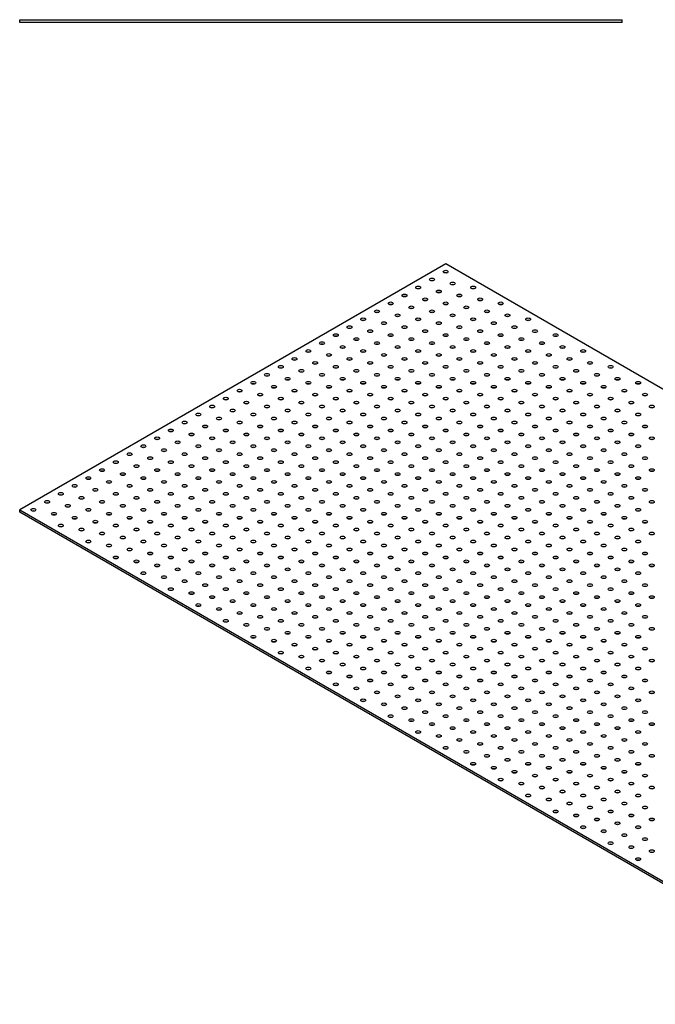
# Model space of a CAD drawing. Units: millimetres. Extents: x -1488 to 2183, y -1167 to 871.
# Drawn here: x 868 to 1522, y -1010 to 3 of the extents above; entities that cross this region are included whole.
import ezdxf

# ---------------------------------------------------------------- set-up
doc = ezdxf.new("R2010")
doc.units = ezdxf.units.MM

# ---------------------------------------------------------------- blocks, each defined once
blk = doc.blocks.new('NP30_620_1240-Left')
for p, q in [((-310, 3), (310, 3)), ((-310, 0), (-310, 3)), ((310, 0), (-310, 0)), ((310, 0), (310, 3))]:
    blk.add_line(p, q)
blk = doc.blocks.new('NP30_620_1240-ISO')
for p, q in [((-219.2, 380.9), (-657.6, 127.8)), ((657.6, -125.3), (-219.2, 380.9)), ((-657.6, 127.8), (219.2, -378.4)), ((-657.6, 125.3), (-657.6, 127.8)), ((219.2, -380.9), (-657.6, 125.3))]:
    blk.add_line(p, q)
for centre in [(-233.3, 364.6), (-219.2, 372.7), (-247.5, 356.4), (-212.1, 360.5), (-190.9, 356.4), (-261.6, 348.2), (-240.4, 344.2), (-226.3, 352.3), (-205.1, 348.2), (-183.8, 344.2), (-275.8, 340.1), (-254.6, 336), (-219.2, 340.1), (-198, 336), (-162.6, 340.1), (-304.1, 323.7), (-289.9, 331.9), (-268.7, 327.8), (-247.5, 323.7), (-233.3, 331.9), (-212.1, 327.8), (-190.9, 323.7), (-176.8, 331.9), (-155.6, 327.8), (-134.4, 323.7), (-318.2, 315.6), (-282.8, 319.7), (-261.6, 315.6), (-226.3, 319.7), (-205.1, 315.6), (-169.7, 319.7), (-148.5, 315.6), (-332.3, 307.4), (-311.1, 303.3), (-297, 311.5), (-275.8, 307.4), (-254.6, 303.3), (-240.4, 311.5), (-219.2, 307.4), (-198, 303.3), (-183.8, 311.5), (-162.6, 307.4), (-141.4, 303.3), (-127.3, 311.5), (-106.1, 307.4), (-346.5, 299.2), (-325.3, 295.2), (-289.9, 299.2), (-268.7, 295.2), (-233.3, 299.2), (-212.1, 295.2), (-176.8, 299.2), (-155.6, 295.2), (-120.2, 299.2), (-99, 295.2), (-374.8, 282.9), (-360.6, 291.1), (-339.4, 287), (-318.2, 282.9), (-304.1, 291.1), (-282.8, 287), (-261.6, 282.9), (-247.5, 291.1), (-226.3, 287), (-205.1, 282.9), (-190.9, 291.1), (-169.7, 287), (-148.5, 282.9), (-134.4, 291.1), (-113.1, 287), (-91.9, 282.9), (-77.8, 291.1), (-388.9, 274.8), (-353.6, 278.8), (-332.3, 274.8), (-297, 278.8), (-275.8, 274.8), (-240.4, 278.8), (-219.2, 274.8), (-183.8, 278.8), (-162.6, 274.8), (-127.3, 278.8), (-106.1, 274.8), (-70.7, 278.8), (-49.5, 274.8), (-403.1, 266.6), (-381.8, 262.5), (-367.7, 270.7), (-346.5, 266.6), (-325.3, 262.5), (-311.1, 270.7), (-289.9, 266.6), (-268.7, 262.5), (-254.6, 270.7), (-233.3, 266.6), (-212.1, 262.5), (-198, 270.7), (-176.8, 266.6), (-155.6, 262.5), (-141.4, 270.7), (-120.2, 266.6), (-99, 262.5), (-84.9, 270.7), (-63.6, 266.6), (-42.4, 262.5), (-417.2, 258.4), (-396, 254.3), (-360.6, 258.4), (-339.4, 254.3), (-304.1, 258.4), (-282.8, 254.3), (-247.5, 258.4), (-226.3, 254.3), (-190.9, 258.4), (-169.7, 254.3), (-134.4, 258.4), (-113.1, 254.3), (-77.8, 258.4), (-56.6, 254.3), (-21.2, 258.4), (-445.5, 242.1), (-431.3, 250.3), (-410.1, 246.2), (-388.9, 242.1), (-374.8, 250.3), (-353.6, 246.2), (-332.3, 242.1), (-318.2, 250.3), (-297, 246.2), (-275.8, 242.1), (-261.6, 250.3), (-240.4, 246.2), (-219.2, 242.1), (-205.1, 250.3), (-183.8, 246.2), (-162.6, 242.1), (-148.5, 250.3), (-127.3, 246.2), (-106.1, 242.1), (-91.9, 250.3), (-70.7, 246.2), (-49.5, 242.1), (-35.4, 250.3), (-14.1, 246.2), (-459.6, 233.9), (-424.3, 238), (-403.1, 233.9), (-367.7, 238), (-346.5, 233.9), (-311.1, 238), (-289.9, 233.9), (-254.6, 238), (-233.3, 233.9), (-198, 238), (-176.8, 233.9), (-141.4, 238), (-120.2, 233.9), (-84.9, 238), (-63.6, 233.9), (-28.3, 238), (-7.1, 233.9), (-473.8, 225.8), (-452.5, 221.7), (-438.4, 229.8), (-417.2, 225.8), (-396, 221.7), (-381.8, 229.8), (-360.6, 225.8), (-339.4, 221.7), (-325.3, 229.8), (-304.1, 225.8), (-282.8, 221.7), (-268.7, 229.8), (-247.5, 225.8), (-226.3, 221.7), (-212.1, 229.8), (-190.9, 225.8), (-169.7, 221.7), (-155.6, 229.8), (-134.4, 225.8), (-113.1, 221.7), (-99, 229.8), (-77.8, 225.8), (-56.6, 221.7), (-42.4, 229.8), (-21.2, 225.8), (-487.9, 217.6), (-466.7, 213.5), (-431.3, 217.6), (-410.1, 213.5), (-374.8, 217.6), (-353.6, 213.5), (-318.2, 217.6), (-297, 213.5), (-261.6, 217.6), (-240.4, 213.5), (-205.1, 217.6), (-183.8, 213.5), (-148.5, 217.6), (-127.3, 213.5), (-91.9, 217.6), (-70.7, 213.5), (-35.4, 217.6), (-14.1, 213.5), (-516.2, 201.3), (-502, 209.4), (-480.8, 205.3), (-459.6, 201.3), (-445.5, 209.4), (-424.3, 205.3), (-403.1, 201.3), (-388.9, 209.4), (-367.7, 205.3), (-346.5, 201.3), (-332.3, 209.4), (-311.1, 205.3), (-289.9, 201.3), (-275.8, 209.4), (-254.6, 205.3), (-233.3, 201.3), (-219.2, 209.4), (-198, 205.3), (-176.8, 201.3), (-162.6, 209.4), (-141.4, 205.3), (-120.2, 201.3), (-106.1, 209.4), (-84.9, 205.3), (-63.6, 201.3), (-49.5, 209.4), (-28.3, 205.3), (-7.1, 201.3), (-530.3, 193.1), (-495, 197.2), (-473.8, 193.1), (-438.4, 197.2), (-417.2, 193.1), (-381.8, 197.2), (-360.6, 193.1), (-325.3, 197.2), (-304.1, 193.1), (-268.7, 197.2), (-247.5, 193.1), (-212.1, 197.2), (-190.9, 193.1), (-155.6, 197.2), (-134.4, 193.1), (-99, 197.2), (-77.8, 193.1), (-42.4, 197.2), (-21.2, 193.1), (-544.5, 184.9), (-509.1, 189), (-487.9, 184.9), (-452.5, 189), (-431.3, 184.9), (-396, 189), (-374.8, 184.9), (-339.4, 189), (-318.2, 184.9), (-282.8, 189), (-261.6, 184.9), (-226.3, 189), (-205.1, 184.9), (-169.7, 189), (-148.5, 184.9), (-113.1, 189), (-91.9, 184.9), (-56.6, 189), (-35.4, 184.9), (-558.6, 176.8), (-537.4, 172.7), (-523.3, 180.9), (-502, 176.8), (-480.8, 172.7), (-466.7, 180.9), (-445.5, 176.8), (-424.3, 172.7), (-410.1, 180.9), (-388.9, 176.8), (-367.7, 172.7), (-353.6, 180.9), (-332.3, 176.8), (-311.1, 172.7), (-297, 180.9), (-275.8, 176.8), (-254.6, 172.7), (-240.4, 180.9), (-219.2, 176.8), (-198, 172.7), (-183.8, 180.9), (-162.6, 176.8), (-141.4, 172.7), (-127.3, 180.9), (-106.1, 176.8), (-84.9, 172.7), (-70.7, 180.9), (-49.5, 176.8), (-28.3, 172.7), (-14.1, 180.9), (-572.8, 168.6), (-551.5, 164.5), (-516.2, 168.6), (-495, 164.5), (-459.6, 168.6), (-438.4, 164.5), (-403.1, 168.6), (-381.8, 164.5), (-346.5, 168.6), (-325.3, 164.5), (-289.9, 168.6), (-268.7, 164.5), (-233.3, 168.6), (-212.1, 164.5), (-176.8, 168.6), (-155.6, 164.5), (-120.2, 168.6), (-99, 164.5), (-63.6, 168.6), (-42.4, 164.5), (-7.1, 168.6), (-601, 152.3), (-586.9, 160.4), (-565.7, 156.4), (-544.5, 152.3), (-530.3, 160.4), (-509.1, 156.4), (-487.9, 152.3), (-473.8, 160.4), (-452.5, 156.4), (-431.3, 152.3), (-417.2, 160.4), (-396, 156.4), (-374.8, 152.3), (-360.6, 160.4), (-339.4, 156.4), (-318.2, 152.3), (-304.1, 160.4), (-282.8, 156.4), (-261.6, 152.3), (-247.5, 160.4), (-226.3, 156.4), (-205.1, 152.3), (-190.9, 160.4), (-169.7, 156.4), (-148.5, 152.3), (-134.4, 160.4), (-113.1, 156.4), (-91.9, 152.3), (-77.8, 160.4), (-56.6, 156.4), (-35.4, 152.3), (-21.2, 160.4), (-615.2, 144.1), (-579.8, 148.2), (-558.6, 144.1), (-523.3, 148.2), (-502, 144.1), (-466.7, 148.2), (-445.5, 144.1), (-410.1, 148.2), (-388.9, 144.1), (-353.6, 148.2), (-332.3, 144.1), (-297, 148.2), (-275.8, 144.1), (-240.4, 148.2), (-219.2, 144.1), (-183.8, 148.2), (-162.6, 144.1), (-127.3, 148.2), (-106.1, 144.1), (-70.7, 148.2), (-49.5, 144.1), (-14.1, 148.2), (-629.3, 135.9), (-608.1, 131.9), (-594, 140), (-572.8, 135.9), (-551.5, 131.9), (-537.4, 140), (-516.2, 135.9), (-495, 131.9), (-480.8, 140), (-459.6, 135.9), (-438.4, 131.9), (-424.3, 140), (-403.1, 135.9), (-381.8, 131.9), (-367.7, 140), (-346.5, 135.9), (-325.3, 131.9), (-311.1, 140), (-289.9, 135.9), (-268.7, 131.9), (-254.6, 140), (-233.3, 135.9), (-212.1, 131.9), (-198, 140), (-176.8, 135.9), (-155.6, 131.9), (-141.4, 140), (-120.2, 135.9), (-99, 131.9), (-84.9, 140), (-63.6, 135.9), (-42.4, 131.9), (-28.3, 140), (-7.1, 135.9), (-643.5, 127.8), (-622.3, 123.7), (-586.9, 127.8), (-565.7, 123.7), (-530.3, 127.8), (-509.1, 123.7), (-473.8, 127.8), (-452.5, 123.7), (-417.2, 127.8), (-396, 123.7), (-360.6, 127.8), (-339.4, 123.7), (-304.1, 127.8), (-282.8, 123.7), (-247.5, 127.8), (-226.3, 123.7), (-190.9, 127.8), (-169.7, 123.7), (-134.4, 127.8), (-113.1, 123.7), (-77.8, 127.8), (-56.6, 123.7), (-21.2, 127.8), (-615.2, 111.5), (-601, 119.6), (-579.8, 115.5), (-558.6, 111.5), (-544.5, 119.6), (-523.3, 115.5), (-502, 111.5), (-487.9, 119.6), (-466.7, 115.5), (-445.5, 111.5), (-431.3, 119.6), (-410.1, 115.5), (-388.9, 111.5), (-374.8, 119.6), (-353.6, 115.5), (-332.3, 111.5), (-318.2, 119.6), (-297, 115.5), (-275.8, 111.5), (-261.6, 119.6), (-240.4, 115.5), (-219.2, 111.5), (-205.1, 119.6), (-183.8, 115.5), (-162.6, 111.5), (-148.5, 119.6), (-127.3, 115.5), (-106.1, 111.5), (-91.9, 119.6), (-70.7, 115.5), (-49.5, 111.5), (-35.4, 119.6), (-14.1, 115.5), (-594, 107.4), (-572.8, 103.3), (-537.4, 107.4), (-516.2, 103.3), (-480.8, 107.4), (-459.6, 103.3), (-424.3, 107.4), (-403.1, 103.3), (-367.7, 107.4), (-346.5, 103.3), (-311.1, 107.4), (-289.9, 103.3), (-254.6, 107.4), (-233.3, 103.3), (-198, 107.4), (-176.8, 103.3), (-141.4, 107.4), (-120.2, 103.3), (-84.9, 107.4), (-63.6, 103.3), (-28.3, 107.4), (-7.1, 103.3), (-586.9, 95.1), (-565.7, 91), (-551.5, 99.2), (-530.3, 95.1), (-509.1, 91), (-495, 99.2), (-473.8, 95.1), (-452.5, 91), (-438.4, 99.2), (-417.2, 95.1), (-396, 91), (-381.8, 99.2), (-360.6, 95.1), (-339.4, 91), (-325.3, 99.2), (-304.1, 95.1), (-282.8, 91), (-268.7, 99.2), (-247.5, 95.1), (-226.3, 91), (-212.1, 99.2), (-190.9, 95.1), (-169.7, 91), (-155.6, 99.2), (-134.4, 95.1), (-113.1, 91), (-99, 99.2), (-77.8, 95.1), (-56.6, 91), (-42.4, 99.2), (-21.2, 95.1), (-544.5, 87), (-523.3, 82.9), (-487.9, 87), (-466.7, 82.9), (-431.3, 87), (-410.1, 82.9), (-374.8, 87), (-353.6, 82.9), (-318.2, 87), (-297, 82.9), (-261.6, 87), (-240.4, 82.9), (-205.1, 87), (-183.8, 82.9), (-148.5, 87), (-127.3, 82.9), (-91.9, 87), (-70.7, 82.9), (-35.4, 87), (-14.1, 82.9), (-558.6, 78.8), (-537.4, 74.7), (-516.2, 70.6), (-502, 78.8), (-480.8, 74.7), (-459.6, 70.6), (-445.5, 78.8), (-424.3, 74.7), (-403.1, 70.6), (-388.9, 78.8), (-367.7, 74.7), (-346.5, 70.6), (-332.3, 78.8), (-311.1, 74.7), (-289.9, 70.6), (-275.8, 78.8), (-254.6, 74.7), (-233.3, 70.6), (-219.2, 78.8), (-198, 74.7), (-176.8, 70.6), (-162.6, 78.8), (-141.4, 74.7), (-120.2, 70.6), (-106.1, 78.8), (-84.9, 74.7), (-63.6, 70.6), (-49.5, 78.8), (-28.3, 74.7), (-7.1, 70.6), (-530.3, 62.5), (-495, 66.5), (-473.8, 62.5), (-438.4, 66.5), (-417.2, 62.5), (-381.8, 66.5), (-360.6, 62.5), (-325.3, 66.5), (-304.1, 62.5), (-268.7, 66.5), (-247.5, 62.5), (-212.1, 66.5), (-190.9, 62.5), (-155.6, 66.5), (-134.4, 62.5), (-99, 66.5), (-77.8, 62.5), (-42.4, 66.5), (-21.2, 62.5), (-509.1, 58.4), (-487.9, 54.3), (-466.7, 50.2), (-452.5, 58.4), (-431.3, 54.3), (-410.1, 50.2), (-396, 58.4), (-374.8, 54.3), (-353.6, 50.2), (-339.4, 58.4), (-318.2, 54.3), (-297, 50.2), (-282.8, 58.4), (-261.6, 54.3), (-240.4, 50.2), (-226.3, 58.4), (-205.1, 54.3), (-183.8, 50.2), (-169.7, 58.4), (-148.5, 54.3), (-127.3, 50.2), (-113.1, 58.4), (-91.9, 54.3), (-70.7, 50.2), (-56.6, 58.4), (-35.4, 54.3), (-14.1, 50.2), (-502, 46.1), (-480.8, 42), (-445.5, 46.1), (-424.3, 42), (-388.9, 46.1), (-367.7, 42), (-332.3, 46.1), (-311.1, 42), (-275.8, 46.1), (-254.6, 42), (-219.2, 46.1), (-198, 42), (-162.6, 46.1), (-141.4, 42), (-106.1, 46.1), (-84.9, 42), (-49.5, 46.1), (-28.3, 42), (-473.8, 29.8), (-459.6, 38), (-438.4, 33.9), (-417.2, 29.8), (-403.1, 38), (-381.8, 33.9), (-360.6, 29.8), (-346.5, 38), (-325.3, 33.9), (-304.1, 29.8), (-289.9, 38), (-268.7, 33.9), (-247.5, 29.8), (-233.3, 38), (-212.1, 33.9), (-190.9, 29.8), (-176.8, 38), (-155.6, 33.9), (-134.4, 29.8), (-120.2, 38), (-99, 33.9), (-77.8, 29.8), (-63.6, 38), (-42.4, 33.9), (-21.2, 29.8), (-7.1, 38), (-452.5, 25.7), (-431.3, 21.6), (-396, 25.7), (-374.8, 21.6), (-339.4, 25.7), (-318.2, 21.6), (-282.8, 25.7), (-261.6, 21.6), (-226.3, 25.7), (-205.1, 21.6), (-169.7, 25.7), (-148.5, 21.6), (-113.1, 25.7), (-91.9, 21.6), (-56.6, 25.7), (-35.4, 21.6), (-445.5, 13.5), (-424.3, 9.4), (-410.1, 17.6), (-388.9, 13.5), (-367.7, 9.4), (-353.6, 17.6), (-332.3, 13.5), (-311.1, 9.4), (-297, 17.6), (-275.8, 13.5), (-254.6, 9.4), (-240.4, 17.6), (-219.2, 13.5), (-198, 9.4), (-183.8, 17.6), (-162.6, 13.5), (-141.4, 9.4), (-127.3, 17.6), (-106.1, 13.5), (-84.9, 9.4), (-70.7, 17.6), (-49.5, 13.5), (-28.3, 9.4), (-14.1, 17.6), (-403.1, 5.3), (-381.8, 1.2), (-346.5, 5.3), (-325.3, 1.2), (-289.9, 5.3), (-268.7, 1.2), (-233.3, 5.3), (-212.1, 1.2), (-176.8, 5.3), (-155.6, 1.2), (-120.2, 5.3), (-99, 1.2), (-63.6, 5.3), (-42.4, 1.2), (-7.1, 5.3), (-417.2, -2.9), (-396, -6.9), (-374.8, -11), (-360.6, -2.9), (-339.4, -6.9), (-318.2, -11), (-304.1, -2.9), (-282.8, -6.9), (-261.6, -11), (-247.5, -2.9), (-226.3, -6.9), (-205.1, -11), (-190.9, -2.9), (-169.7, -6.9), (-148.5, -11), (-134.4, -2.9), (-113.1, -6.9), (-91.9, -11), (-77.8, -2.9), (-56.6, -6.9), (-35.4, -11), (-21.2, -2.9), (-388.9, -19.2), (-353.6, -15.1), (-332.3, -19.2), (-297, -15.1), (-275.8, -19.2), (-240.4, -15.1), (-219.2, -19.2), (-183.8, -15.1), (-162.6, -19.2), (-127.3, -15.1), (-106.1, -19.2), (-70.7, -15.1), (-49.5, -19.2), (-14.1, -15.1), (-367.7, -23.3), (-346.5, -27.4), (-325.3, -31.4), (-311.1, -23.3), (-289.9, -27.4), (-268.7, -31.4), (-254.6, -23.3), (-233.3, -27.4), (-212.1, -31.4), (-198, -23.3), (-176.8, -27.4), (-155.6, -31.4), (-141.4, -23.3), (-120.2, -27.4), (-99, -31.4), (-84.9, -23.3), (-63.6, -27.4), (-42.4, -31.4), (-28.3, -23.3), (-7.1, -27.4), (-360.6, -35.5), (-339.4, -39.6), (-304.1, -35.5), (-282.8, -39.6), (-247.5, -35.5), (-226.3, -39.6), (-190.9, -35.5), (-169.7, -39.6), (-134.4, -35.5), (-113.1, -39.6), (-77.8, -35.5), (-56.6, -39.6), (-21.2, -35.5), (-332.3, -51.8), (-318.2, -43.7), (-297, -47.8), (-275.8, -51.8), (-261.6, -43.7), (-240.4, -47.8), (-219.2, -51.8), (-205.1, -43.7), (-183.8, -47.8), (-162.6, -51.8), (-148.5, -43.7), (-127.3, -47.8), (-106.1, -51.8), (-91.9, -43.7), (-70.7, -47.8), (-49.5, -51.8), (-35.4, -43.7), (-14.1, -47.8), (-311.1, -55.9), (-289.9, -60), (-254.6, -55.9), (-233.3, -60), (-198, -55.9), (-176.8, -60), (-141.4, -55.9), (-120.2, -60), (-84.9, -55.9), (-63.6, -60), (-28.3, -55.9), (-7.1, -60), (-304.1, -68.2), (-282.8, -72.3), (-268.7, -64.1), (-247.5, -68.2), (-226.3, -72.3), (-212.1, -64.1), (-190.9, -68.2), (-169.7, -72.3), (-155.6, -64.1), (-134.4, -68.2), (-113.1, -72.3), (-99, -64.1), (-77.8, -68.2), (-56.6, -72.3), (-42.4, -64.1), (-21.2, -68.2), (-261.6, -76.3), (-240.4, -80.4), (-205.1, -76.3), (-183.8, -80.4), (-148.5, -76.3), (-127.3, -80.4), (-91.9, -76.3), (-70.7, -80.4), (-35.4, -76.3), (-14.1, -80.4), (-275.8, -84.5), (-254.6, -88.6), (-219.2, -84.5), (-198, -88.6), (-162.6, -84.5), (-141.4, -88.6), (-106.1, -84.5), (-84.9, -88.6), (-49.5, -84.5), (-28.3, -88.6), (-247.5, -100.8), (-233.3, -92.7), (-212.1, -96.8), (-190.9, -100.8), (-176.8, -92.7), (-155.6, -96.8), (-134.4, -100.8), (-120.2, -92.7), (-99, -96.8), (-77.8, -100.8), (-63.6, -92.7), (-42.4, -96.8), (-21.2, -100.8), (-7.1, -92.7), (-226.3, -104.9), (-205.1, -109), (-169.7, -104.9), (-148.5, -109), (-113.1, -104.9), (-91.9, -109), (-56.6, -104.9), (-35.4, -109), (-219.2, -117.2), (-198, -121.2), (-183.8, -113.1), (-162.6, -117.2), (-141.4, -121.2), (-127.3, -113.1), (-106.1, -117.2), (-84.9, -121.2), (-70.7, -113.1), (-49.5, -117.2), (-28.3, -121.2), (-14.1, -113.1), (-176.8, -125.3), (-155.6, -129.4), (-120.2, -125.3), (-99, -129.4), (-63.6, -125.3), (-42.4, -129.4), (-7.1, -125.3), (-190.9, -133.5), (-169.7, -137.6), (-148.5, -141.7), (-134.4, -133.5), (-113.1, -137.6), (-91.9, -141.7), (-77.8, -133.5), (-56.6, -137.6), (-35.4, -141.7), (-21.2, -133.5), (-162.6, -149.8), (-127.3, -145.7), (-106.1, -149.8), (-70.7, -145.7), (-49.5, -149.8), (-14.1, -145.7), (-141.4, -153.9), (-120.2, -158), (-99, -162.1), (-84.9, -153.9), (-63.6, -158), (-42.4, -162.1), (-28.3, -153.9), (-7.1, -158), (-134.4, -166.2), (-113.1, -170.2), (-77.8, -166.2), (-56.6, -170.2), (-21.2, -166.2), (-106.1, -182.5), (-91.9, -174.3), (-70.7, -178.4), (-49.5, -182.5), (-35.4, -174.3), (-14.1, -178.4), (-84.9, -186.6), (-63.6, -190.7), (-28.3, -186.6), (-7.1, -190.7), (-77.8, -198.8), (-56.6, -202.9), (-42.4, -194.7), (-21.2, -198.8), (-35.4, -207), (-14.1, -211.1), (-49.5, -215.1), (-28.3, -219.2), (-7.1, -223.3), (-21.2, -231.5)]:
    blk.add_ellipse(centre, major_axis=(-2.5, 0), ratio=0.57735)
for centre in [(-219.2, 370.3), (-247.5, 354), (-233.3, 362.1), (-212.1, 358), (-190.9, 354), (-261.6, 345.8), (-226.3, 349.9), (-205.1, 345.8), (-275.8, 337.6), (-254.6, 333.5), (-240.4, 341.7), (-219.2, 337.6), (-198, 333.5), (-183.8, 341.7), (-162.6, 337.6), (-289.9, 329.5), (-268.7, 325.4), (-233.3, 329.5), (-212.1, 325.4), (-176.8, 329.5), (-155.6, 325.4), (-318.2, 313.1), (-304.1, 321.3), (-282.8, 317.2), (-261.6, 313.1), (-247.5, 321.3), (-226.3, 317.2), (-205.1, 313.1), (-190.9, 321.3), (-169.7, 317.2), (-148.5, 313.1), (-134.4, 321.3), (-332.3, 305), (-297, 309), (-275.8, 305), (-240.4, 309), (-219.2, 305), (-183.8, 309), (-162.6, 305), (-127.3, 309), (-106.1, 305), (-346.5, 296.8), (-325.3, 292.7), (-311.1, 300.9), (-289.9, 296.8), (-268.7, 292.7), (-254.6, 300.9), (-233.3, 296.8), (-212.1, 292.7), (-198, 300.9), (-176.8, 296.8), (-155.6, 292.7), (-141.4, 300.9), (-120.2, 296.8), (-99, 292.7), (-360.6, 288.6), (-339.4, 284.5), (-304.1, 288.6), (-282.8, 284.5), (-247.5, 288.6), (-226.3, 284.5), (-190.9, 288.6), (-169.7, 284.5), (-134.4, 288.6), (-113.1, 284.5), (-77.8, 288.6), (-388.9, 272.3), (-374.8, 280.5), (-353.6, 276.4), (-332.3, 272.3), (-318.2, 280.5), (-297, 276.4), (-275.8, 272.3), (-261.6, 280.5), (-240.4, 276.4), (-219.2, 272.3), (-205.1, 280.5), (-183.8, 276.4), (-162.6, 272.3), (-148.5, 280.5), (-127.3, 276.4), (-106.1, 272.3), (-91.9, 280.5), (-70.7, 276.4), (-49.5, 272.3), (-403.1, 264.1), (-367.7, 268.2), (-346.5, 264.1), (-311.1, 268.2), (-289.9, 264.1), (-254.6, 268.2), (-233.3, 264.1), (-198, 268.2), (-176.8, 264.1), (-141.4, 268.2), (-120.2, 264.1), (-84.9, 268.2), (-63.6, 264.1), (-417.2, 256), (-396, 251.9), (-381.8, 260.1), (-360.6, 256), (-339.4, 251.9), (-325.3, 260.1), (-304.1, 256), (-282.8, 251.9), (-268.7, 260.1), (-247.5, 256), (-226.3, 251.9), (-212.1, 260.1), (-190.9, 256), (-169.7, 251.9), (-155.6, 260.1), (-134.4, 256), (-113.1, 251.9), (-99, 260.1), (-77.8, 256), (-56.6, 251.9), (-42.4, 260.1), (-21.2, 256), (-431.3, 247.8), (-410.1, 243.7), (-374.8, 247.8), (-353.6, 243.7), (-318.2, 247.8), (-297, 243.7), (-261.6, 247.8), (-240.4, 243.7), (-205.1, 247.8), (-183.8, 243.7), (-148.5, 247.8), (-127.3, 243.7), (-91.9, 247.8), (-70.7, 243.7), (-35.4, 247.8), (-14.1, 243.7), (-459.6, 231.5), (-445.5, 239.6), (-424.3, 235.6), (-403.1, 231.5), (-388.9, 239.6), (-367.7, 235.6), (-346.5, 231.5), (-332.3, 239.6), (-311.1, 235.6), (-289.9, 231.5), (-275.8, 239.6), (-254.6, 235.6), (-233.3, 231.5), (-219.2, 239.6), (-198, 235.6), (-176.8, 231.5), (-162.6, 239.6), (-141.4, 235.6), (-120.2, 231.5), (-106.1, 239.6), (-84.9, 235.6), (-63.6, 231.5), (-49.5, 239.6), (-28.3, 235.6), (-7.1, 231.5), (-473.8, 223.3), (-438.4, 227.4), (-417.2, 223.3), (-381.8, 227.4), (-360.6, 223.3), (-325.3, 227.4), (-304.1, 223.3), (-268.7, 227.4), (-247.5, 223.3), (-212.1, 227.4), (-190.9, 223.3), (-155.6, 227.4), (-134.4, 223.3), (-99, 227.4), (-77.8, 223.3), (-42.4, 227.4), (-21.2, 223.3), (-487.9, 215.1), (-452.5, 219.2), (-431.3, 215.1), (-396, 219.2), (-374.8, 215.1), (-339.4, 219.2), (-318.2, 215.1), (-282.8, 219.2), (-261.6, 215.1), (-226.3, 219.2), (-205.1, 215.1), (-169.7, 219.2), (-148.5, 215.1), (-113.1, 219.2), (-91.9, 215.1), (-56.6, 219.2), (-35.4, 215.1), (-502, 207), (-480.8, 202.9), (-466.7, 211.1), (-445.5, 207), (-424.3, 202.9), (-410.1, 211.1), (-388.9, 207), (-367.7, 202.9), (-353.6, 211.1), (-332.3, 207), (-311.1, 202.9), (-297, 211.1), (-275.8, 207), (-254.6, 202.9), (-240.4, 211.1), (-219.2, 207), (-198, 202.9), (-183.8, 211.1), (-162.6, 207), (-141.4, 202.9), (-127.3, 211.1), (-106.1, 207), (-84.9, 202.9), (-70.7, 211.1), (-49.5, 207), (-28.3, 202.9), (-14.1, 211.1), (-516.2, 198.8), (-495, 194.7), (-459.6, 198.8), (-438.4, 194.7), (-403.1, 198.8), (-381.8, 194.7), (-346.5, 198.8), (-325.3, 194.7), (-289.9, 198.8), (-268.7, 194.7), (-233.3, 198.8), (-212.1, 194.7), (-176.8, 198.8), (-155.6, 194.7), (-120.2, 198.8), (-99, 194.7), (-63.6, 198.8), (-42.4, 194.7), (-7.1, 198.8), (-544.5, 182.5), (-530.3, 190.7), (-509.1, 186.6), (-487.9, 182.5), (-473.8, 190.7), (-452.5, 186.6), (-431.3, 182.5), (-417.2, 190.7), (-396, 186.6), (-374.8, 182.5), (-360.6, 190.7), (-339.4, 186.6), (-318.2, 182.5), (-304.1, 190.7), (-282.8, 186.6), (-261.6, 182.5), (-247.5, 190.7), (-226.3, 186.6), (-205.1, 182.5), (-190.9, 190.7), (-169.7, 186.6), (-148.5, 182.5), (-134.4, 190.7), (-113.1, 186.6), (-91.9, 182.5), (-77.8, 190.7), (-56.6, 186.6), (-35.4, 182.5), (-21.2, 190.7), (-558.6, 174.3), (-523.3, 178.4), (-502, 174.3), (-466.7, 178.4), (-445.5, 174.3), (-410.1, 178.4), (-388.9, 174.3), (-353.6, 178.4), (-332.3, 174.3), (-297, 178.4), (-275.8, 174.3), (-240.4, 178.4), (-219.2, 174.3), (-183.8, 178.4), (-162.6, 174.3), (-127.3, 178.4), (-106.1, 174.3), (-70.7, 178.4), (-49.5, 174.3), (-14.1, 178.4), (-572.8, 166.2), (-551.5, 162.1), (-537.4, 170.2), (-516.2, 166.2), (-495, 162.1), (-480.8, 170.2), (-459.6, 166.2), (-438.4, 162.1), (-424.3, 170.2), (-403.1, 166.2), (-381.8, 162.1), (-367.7, 170.2), (-346.5, 166.2), (-325.3, 162.1), (-311.1, 170.2), (-289.9, 166.2), (-268.7, 162.1), (-254.6, 170.2), (-233.3, 166.2), (-212.1, 162.1), (-198, 170.2), (-176.8, 166.2), (-155.6, 162.1), (-141.4, 170.2), (-120.2, 166.2), (-99, 162.1), (-84.9, 170.2), (-63.6, 166.2), (-42.4, 162.1), (-28.3, 170.2), (-7.1, 166.2), (-586.9, 158), (-565.7, 153.9), (-530.3, 158), (-509.1, 153.9), (-473.8, 158), (-452.5, 153.9), (-417.2, 158), (-396, 153.9), (-360.6, 158), (-339.4, 153.9), (-304.1, 158), (-282.8, 153.9), (-247.5, 158), (-226.3, 153.9), (-190.9, 158), (-169.7, 153.9), (-134.4, 158), (-113.1, 153.9), (-77.8, 158), (-56.6, 153.9), (-21.2, 158), (-615.2, 141.7), (-601, 149.8), (-579.8, 145.7), (-558.6, 141.7), (-544.5, 149.8), (-523.3, 145.7), (-502, 141.7), (-487.9, 149.8), (-466.7, 145.7), (-445.5, 141.7), (-431.3, 149.8), (-410.1, 145.7), (-388.9, 141.7), (-374.8, 149.8), (-353.6, 145.7), (-332.3, 141.7), (-318.2, 149.8), (-297, 145.7), (-275.8, 141.7), (-261.6, 149.8), (-240.4, 145.7), (-219.2, 141.7), (-205.1, 149.8), (-183.8, 145.7), (-162.6, 141.7), (-148.5, 149.8), (-127.3, 145.7), (-106.1, 141.7), (-91.9, 149.8), (-70.7, 145.7), (-49.5, 141.7), (-35.4, 149.8), (-14.1, 145.7), (-629.3, 133.5), (-594, 137.6), (-572.8, 133.5), (-537.4, 137.6), (-516.2, 133.5), (-480.8, 137.6), (-459.6, 133.5), (-424.3, 137.6), (-403.1, 133.5), (-367.7, 137.6), (-346.5, 133.5), (-311.1, 137.6), (-289.9, 133.5), (-254.6, 137.6), (-233.3, 133.5), (-198, 137.6), (-176.8, 133.5), (-141.4, 137.6), (-120.2, 133.5), (-84.9, 137.6), (-63.6, 133.5), (-28.3, 137.6), (-7.1, 133.5), (-643.5, 125.3), (-622.3, 121.2), (-608.1, 129.4), (-586.9, 125.3), (-565.7, 121.2), (-551.5, 129.4), (-530.3, 125.3), (-509.1, 121.2), (-495, 129.4), (-473.8, 125.3), (-452.5, 121.2), (-438.4, 129.4), (-417.2, 125.3), (-396, 121.2), (-381.8, 129.4), (-360.6, 125.3), (-339.4, 121.2), (-325.3, 129.4), (-304.1, 125.3), (-282.8, 121.2), (-268.7, 129.4), (-247.5, 125.3), (-226.3, 121.2), (-212.1, 129.4), (-190.9, 125.3), (-169.7, 121.2), (-155.6, 129.4), (-134.4, 125.3), (-113.1, 121.2), (-99, 129.4), (-77.8, 125.3), (-56.6, 121.2), (-42.4, 129.4), (-21.2, 125.3), (-601, 117.2), (-579.8, 113.1), (-544.5, 117.2), (-523.3, 113.1), (-487.9, 117.2), (-466.7, 113.1), (-431.3, 117.2), (-410.1, 113.1), (-374.8, 117.2), (-353.6, 113.1), (-318.2, 117.2), (-297, 113.1), (-261.6, 117.2), (-240.4, 113.1), (-205.1, 117.2), (-183.8, 113.1), (-148.5, 117.2), (-127.3, 113.1), (-91.9, 117.2), (-70.7, 113.1), (-35.4, 117.2), (-14.1, 113.1), (-615.2, 109), (-594, 104.9), (-572.8, 100.8), (-558.6, 109), (-537.4, 104.9), (-516.2, 100.8), (-502, 109), (-480.8, 104.9), (-459.6, 100.8), (-445.5, 109), (-424.3, 104.9), (-403.1, 100.8), (-388.9, 109), (-367.7, 104.9), (-346.5, 100.8), (-332.3, 109), (-311.1, 104.9), (-289.9, 100.8), (-275.8, 109), (-254.6, 104.9), (-233.3, 100.8), (-219.2, 109), (-198, 104.9), (-176.8, 100.8), (-162.6, 109), (-141.4, 104.9), (-120.2, 100.8), (-106.1, 109), (-84.9, 104.9), (-63.6, 100.8), (-49.5, 109), (-28.3, 104.9), (-7.1, 100.8), (-586.9, 92.7), (-551.5, 96.8), (-530.3, 92.7), (-495, 96.8), (-473.8, 92.7), (-438.4, 96.8), (-417.2, 92.7), (-381.8, 96.8), (-360.6, 92.7), (-325.3, 96.8), (-304.1, 92.7), (-268.7, 96.8), (-247.5, 92.7), (-212.1, 96.8), (-190.9, 92.7), (-155.6, 96.8), (-134.4, 92.7), (-99, 96.8), (-77.8, 92.7), (-42.4, 96.8), (-21.2, 92.7), (-565.7, 88.6), (-544.5, 84.5), (-523.3, 80.4), (-509.1, 88.6), (-487.9, 84.5), (-466.7, 80.4), (-452.5, 88.6), (-431.3, 84.5), (-410.1, 80.4), (-396, 88.6), (-374.8, 84.5), (-353.6, 80.4), (-339.4, 88.6), (-318.2, 84.5), (-297, 80.4), (-282.8, 88.6), (-261.6, 84.5), (-240.4, 80.4), (-226.3, 88.6), (-205.1, 84.5), (-183.8, 80.4), (-169.7, 88.6), (-148.5, 84.5), (-127.3, 80.4), (-113.1, 88.6), (-91.9, 84.5), (-70.7, 80.4), (-56.6, 88.6), (-35.4, 84.5), (-14.1, 80.4), (-558.6, 76.3), (-537.4, 72.3), (-502, 76.3), (-480.8, 72.3), (-445.5, 76.3), (-424.3, 72.3), (-388.9, 76.3), (-367.7, 72.3), (-332.3, 76.3), (-311.1, 72.3), (-275.8, 76.3), (-254.6, 72.3), (-219.2, 76.3), (-198, 72.3), (-162.6, 76.3), (-141.4, 72.3), (-106.1, 76.3), (-84.9, 72.3), (-49.5, 76.3), (-28.3, 72.3), (-530.3, 60), (-516.2, 68.2), (-495, 64.1), (-473.8, 60), (-459.6, 68.2), (-438.4, 64.1), (-417.2, 60), (-403.1, 68.2), (-381.8, 64.1), (-360.6, 60), (-346.5, 68.2), (-325.3, 64.1), (-304.1, 60), (-289.9, 68.2), (-268.7, 64.1), (-247.5, 60), (-233.3, 68.2), (-212.1, 64.1), (-190.9, 60), (-176.8, 68.2), (-155.6, 64.1), (-134.4, 60), (-120.2, 68.2), (-99, 64.1), (-77.8, 60), (-63.6, 68.2), (-42.4, 64.1), (-21.2, 60), (-7.1, 68.2), (-509.1, 55.9), (-487.9, 51.8), (-452.5, 55.9), (-431.3, 51.8), (-396, 55.9), (-374.8, 51.8), (-339.4, 55.9), (-318.2, 51.8), (-282.8, 55.9), (-261.6, 51.8), (-226.3, 55.9), (-205.1, 51.8), (-169.7, 55.9), (-148.5, 51.8), (-113.1, 55.9), (-91.9, 51.8), (-56.6, 55.9), (-35.4, 51.8), (-502, 43.7), (-480.8, 39.6), (-466.7, 47.8), (-445.5, 43.7), (-424.3, 39.6), (-410.1, 47.8), (-388.9, 43.7), (-367.7, 39.6), (-353.6, 47.8), (-332.3, 43.7), (-311.1, 39.6), (-297, 47.8), (-275.8, 43.7), (-254.6, 39.6), (-240.4, 47.8), (-219.2, 43.7), (-198, 39.6), (-183.8, 47.8), (-162.6, 43.7), (-141.4, 39.6), (-127.3, 47.8), (-106.1, 43.7), (-84.9, 39.6), (-70.7, 47.8), (-49.5, 43.7), (-28.3, 39.6), (-14.1, 47.8), (-459.6, 35.5), (-438.4, 31.4), (-403.1, 35.5), (-381.8, 31.4), (-346.5, 35.5), (-325.3, 31.4), (-289.9, 35.5), (-268.7, 31.4), (-233.3, 35.5), (-212.1, 31.4), (-176.8, 35.5), (-155.6, 31.4), (-120.2, 35.5), (-99, 31.4), (-63.6, 35.5), (-42.4, 31.4), (-7.1, 35.5), (-473.8, 27.4), (-452.5, 23.3), (-431.3, 19.2), (-417.2, 27.4), (-396, 23.3), (-374.8, 19.2), (-360.6, 27.4), (-339.4, 23.3), (-318.2, 19.2), (-304.1, 27.4), (-282.8, 23.3), (-261.6, 19.2), (-247.5, 27.4), (-226.3, 23.3), (-205.1, 19.2), (-190.9, 27.4), (-169.7, 23.3), (-148.5, 19.2), (-134.4, 27.4), (-113.1, 23.3), (-91.9, 19.2), (-77.8, 27.4), (-56.6, 23.3), (-35.4, 19.2), (-21.2, 27.4), (-445.5, 11), (-410.1, 15.1), (-388.9, 11), (-353.6, 15.1), (-332.3, 11), (-297, 15.1), (-275.8, 11), (-240.4, 15.1), (-219.2, 11), (-183.8, 15.1), (-162.6, 11), (-127.3, 15.1), (-106.1, 11), (-70.7, 15.1), (-49.5, 11), (-14.1, 15.1), (-424.3, 6.9), (-403.1, 2.9), (-381.8, -1.2), (-367.7, 6.9), (-346.5, 2.9), (-325.3, -1.2), (-311.1, 6.9), (-289.9, 2.9), (-268.7, -1.2), (-254.6, 6.9), (-233.3, 2.9), (-212.1, -1.2), (-198, 6.9), (-176.8, 2.9), (-155.6, -1.2), (-141.4, 6.9), (-120.2, 2.9), (-99, -1.2), (-84.9, 6.9), (-63.6, 2.9), (-42.4, -1.2), (-28.3, 6.9), (-7.1, 2.9), (-417.2, -5.3), (-396, -9.4), (-360.6, -5.3), (-339.4, -9.4), (-304.1, -5.3), (-282.8, -9.4), (-247.5, -5.3), (-226.3, -9.4), (-190.9, -5.3), (-169.7, -9.4), (-134.4, -5.3), (-113.1, -9.4), (-77.8, -5.3), (-56.6, -9.4), (-21.2, -5.3), (-388.9, -21.6), (-374.8, -13.5), (-353.6, -17.6), (-332.3, -21.6), (-318.2, -13.5), (-297, -17.6), (-275.8, -21.6), (-261.6, -13.5), (-240.4, -17.6), (-219.2, -21.6), (-205.1, -13.5), (-183.8, -17.6), (-162.6, -21.6), (-148.5, -13.5), (-127.3, -17.6), (-106.1, -21.6), (-91.9, -13.5), (-70.7, -17.6), (-49.5, -21.6), (-35.4, -13.5), (-14.1, -17.6), (-367.7, -25.7), (-346.5, -29.8), (-311.1, -25.7), (-289.9, -29.8), (-254.6, -25.7), (-233.3, -29.8), (-198, -25.7), (-176.8, -29.8), (-141.4, -25.7), (-120.2, -29.8), (-84.9, -25.7), (-63.6, -29.8), (-28.3, -25.7), (-7.1, -29.8), (-360.6, -38), (-325.3, -33.9), (-304.1, -38), (-268.7, -33.9), (-247.5, -38), (-212.1, -33.9), (-190.9, -38), (-155.6, -33.9), (-134.4, -38), (-99, -33.9), (-77.8, -38), (-42.4, -33.9), (-21.2, -38), (-339.4, -42), (-318.2, -46.1), (-297, -50.2), (-282.8, -42), (-261.6, -46.1), (-240.4, -50.2), (-226.3, -42), (-205.1, -46.1), (-183.8, -50.2), (-169.7, -42), (-148.5, -46.1), (-127.3, -50.2), (-113.1, -42), (-91.9, -46.1), (-70.7, -50.2), (-56.6, -42), (-35.4, -46.1), (-14.1, -50.2), (-332.3, -54.3), (-311.1, -58.4), (-275.8, -54.3), (-254.6, -58.4), (-219.2, -54.3), (-198, -58.4), (-162.6, -54.3), (-141.4, -58.4), (-106.1, -54.3), (-84.9, -58.4), (-49.5, -54.3), (-28.3, -58.4), (-304.1, -70.6), (-289.9, -62.5), (-268.7, -66.5), (-247.5, -70.6), (-233.3, -62.5), (-212.1, -66.5), (-190.9, -70.6), (-176.8, -62.5), (-155.6, -66.5), (-134.4, -70.6), (-120.2, -62.5), (-99, -66.5), (-77.8, -70.6), (-63.6, -62.5), (-42.4, -66.5), (-21.2, -70.6), (-7.1, -62.5), (-282.8, -74.7), (-261.6, -78.8), (-226.3, -74.7), (-205.1, -78.8), (-169.7, -74.7), (-148.5, -78.8), (-113.1, -74.7), (-91.9, -78.8), (-56.6, -74.7), (-35.4, -78.8), (-275.8, -87), (-254.6, -91), (-240.4, -82.9), (-219.2, -87), (-198, -91), (-183.8, -82.9), (-162.6, -87), (-141.4, -91), (-127.3, -82.9), (-106.1, -87), (-84.9, -91), (-70.7, -82.9), (-49.5, -87), (-28.3, -91), (-14.1, -82.9), (-233.3, -95.1), (-212.1, -99.2), (-176.8, -95.1), (-155.6, -99.2), (-120.2, -95.1), (-99, -99.2), (-63.6, -95.1), (-42.4, -99.2), (-7.1, -95.1), (-247.5, -103.3), (-226.3, -107.4), (-205.1, -111.5), (-190.9, -103.3), (-169.7, -107.4), (-148.5, -111.5), (-134.4, -103.3), (-113.1, -107.4), (-91.9, -111.5), (-77.8, -103.3), (-56.6, -107.4), (-35.4, -111.5), (-21.2, -103.3), (-219.2, -119.6), (-183.8, -115.5), (-162.6, -119.6), (-127.3, -115.5), (-106.1, -119.6), (-70.7, -115.5), (-49.5, -119.6), (-14.1, -115.5), (-198, -123.7), (-176.8, -127.8), (-155.6, -131.9), (-141.4, -123.7), (-120.2, -127.8), (-99, -131.9), (-84.9, -123.7), (-63.6, -127.8), (-42.4, -131.9), (-28.3, -123.7), (-7.1, -127.8), (-190.9, -135.9), (-169.7, -140), (-134.4, -135.9), (-113.1, -140), (-77.8, -135.9), (-56.6, -140), (-21.2, -135.9), (-162.6, -152.3), (-148.5, -144.1), (-127.3, -148.2), (-106.1, -152.3), (-91.9, -144.1), (-70.7, -148.2), (-49.5, -152.3), (-35.4, -144.1), (-14.1, -148.2), (-141.4, -156.4), (-120.2, -160.4), (-84.9, -156.4), (-63.6, -160.4), (-28.3, -156.4), (-7.1, -160.4), (-134.4, -168.6), (-113.1, -172.7), (-99, -164.5), (-77.8, -168.6), (-56.6, -172.7), (-42.4, -164.5), (-21.2, -168.6), (-91.9, -176.8), (-70.7, -180.9), (-35.4, -176.8), (-14.1, -180.9), (-106.1, -184.9), (-84.9, -189), (-63.6, -193.1), (-49.5, -184.9), (-28.3, -189), (-7.1, -193.1), (-77.8, -201.3), (-42.4, -197.2), (-21.2, -201.3), (-56.6, -205.3), (-35.4, -209.4), (-14.1, -213.5), (-49.5, -217.6), (-28.3, -221.7), (-21.2, -233.9), (-7.1, -225.8)]:
    blk.add_ellipse(centre, major_axis=(-2.5, 0), ratio=0.57735, start_param=4.15479, end_param=5.269988)

msp = doc.modelspace()

# ---------------------------------------------------------------- block references
for name, p in [('NP30_620_1240-Left', (1178, 0)), ('NP30_620_1240-ISO', (1525.6, -628.9))]:
    msp.add_blockref(name, p)

doc.saveas('drawing.dxf')
